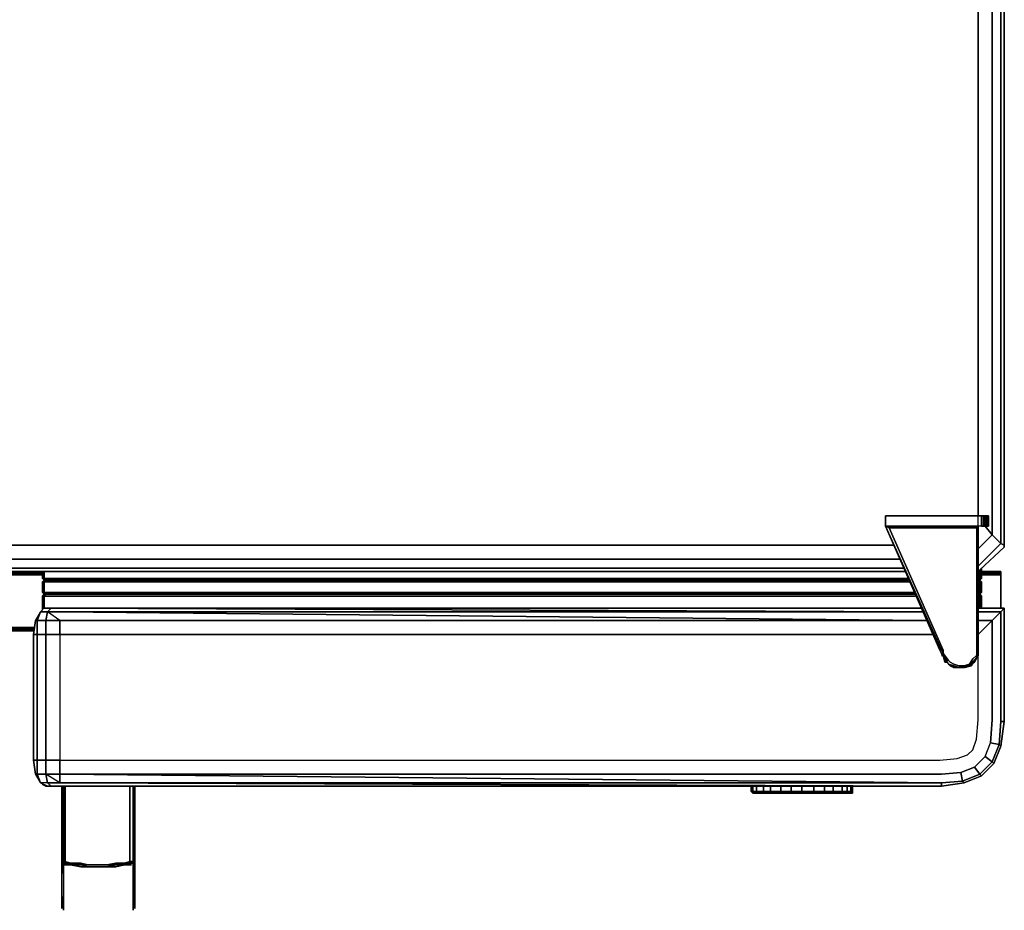
# Model space of a CAD drawing. Units: inches. Extents: x 0 to 32.8, y -35.3 to 0.
# Drawn here: x 13.3 to 32.8, y -35.3 to -17.6 of the extents above; entities that cross this region are included whole.
import ezdxf

# ---------------------------------------------------------------- set-up
doc = ezdxf.new("R2010")
doc.units = ezdxf.units.IN
doc.header["$MEASUREMENT"] = 0
doc.layers.get('0').update_dxf_attribs({"true_color": 0x5890e1})

msp = doc.modelspace()

# ---------------------------------------------------------------- linework, layer by layer
at = {"color": 216, "elevation": 0}
for points in [[(32.511, -27.826), (32.511, -0.725), (32.476, -0.449), (32.649, -0.311), (32.683, -0.242), (32.511, -0.069), (32.235, 0)], [(32.511, -0.069), (32.683, -0.242), (32.649, -0.311), (32.476, -0.138), (32.511, -0.069), (32.683, -0.242), (32.753, -0.518), (32.683, -0.587), (32.683, -27.998)], [(32.683, -0.242), (32.753, -0.518), (32.683, -0.587), (32.649, -0.311), (32.683, -0.242), (32.753, -0.518), (32.753, -28.033), (32.753, -28.067), (32.753, -28.033), (32.683, -27.998)], [(32.235, -1.002), (32.2, -0.725), (32.476, -0.449), (32.511, -0.725), (32.511, -27.826)], [(31.613, -30.314), (31.613, -30.349), (31.647, -30.383), (31.682, -30.418), (31.751, -30.453), (31.682, -30.418), (31.647, -30.383), (31.682, -30.418), (31.647, -30.383), (31.751, -30.418), (31.751, -30.453), (31.647, -30.383), (31.613, -30.314), (31.613, -30.349), (31.578, -30.349), (31.613, -30.349), (31.647, -30.383), (31.613, -30.314), (31.544, -30.176), (31.544, -30.107), (30.473, -27.687), (31.544, -30.107), (31.544, -30.176), (31.509, -30.107), (31.544, -30.176), (31.613, -30.314), (31.613, -30.349), (31.509, -30.176), (31.475, -30.107), (30.404, -27.653), (30.404, -27.446), (30.404, -27.653), (31.475, -30.107), (31.509, -30.176), (31.613, -30.349), (31.647, -30.383), (31.751, -30.453), (31.82, -30.453), (31.958, -30.453), (31.82, -30.453), (31.751, -30.453), (31.855, -30.453), (31.958, -30.453), (31.855, -30.453), (31.751, -30.453), (31.751, -30.418), (31.647, -30.383), (31.751, -30.418), (31.751, -30.453), (31.647, -30.383), (31.613, -30.314), (31.544, -30.176), (31.544, -30.107), (30.473, -27.687), (30.404, -27.653), (32.235, -27.653), (32.235, -27.446), (30.404, -27.446), (30.404, -27.653), (32.235, -27.653), (30.404, -27.653), (32.235, -27.653), (32.235, -27.446), (30.404, -27.446), (32.235, -27.446), (32.304, -27.446), (32.304, -27.653), (32.235, -27.653), (32.235, -30.211), (32.235, -27.653), (32.2, -27.687), (30.473, -27.687), (32.2, -27.687), (32.2, -30.211), (32.235, -30.211), (32.235, -27.653), (32.2, -27.687), (32.2, -30.211), (32.235, -30.211), (32.235, -30.107), (32.235, -30.073), (32.235, -30.107), (32.235, -30.211), (32.165, -30.349), (32.235, -30.211), (32.165, -30.314), (32.096, -30.418), (32.062, -30.383), (32.096, -30.418), (32.165, -30.314), (32.062, -30.383), (32.096, -30.418), (31.958, -30.453), (32.062, -30.383), (32.131, -30.28), (32.062, -30.383), (32.165, -30.314), (32.235, -30.211), (32.165, -30.314), (32.062, -30.383), (32.131, -30.28), (32.2, -30.211), (32.235, -30.211), (32.165, -30.314), (32.096, -30.418), (32.096, -30.383), (32.165, -30.349), (32.096, -30.383), (32.096, -30.418), (31.958, -30.453), (32.096, -30.418)], [(30.404, -27.653), (31.475, -30.107), (30.404, -27.653), (30.404, -27.446), (32.235, -27.446), (32.304, -27.446), (32.338, -27.446), (32.338, -27.653)], [(32.304, -27.653), (32.304, -27.446), (32.338, -27.446), (32.338, -27.653), (32.304, -27.653), (32.235, -27.653), (32.235, -30.211), (32.165, -30.349)], [(32.304, -27.446), (32.235, -27.446)], [(32.407, -27.653), (32.442, -27.653), (32.442, -27.446), (32.407, -27.446), (32.373, -27.446), (32.407, -27.446), (32.442, -27.446), (32.442, -27.653), (32.407, -27.653), (32.373, -27.653), (32.407, -27.653), (32.407, -27.446), (32.373, -27.446), (32.338, -27.446), (32.304, -27.446), (32.338, -27.446), (32.373, -27.446), (32.373, -27.653), (32.338, -27.653)], [(32.373, -27.446), (32.338, -27.446)], [(32.442, -27.653), (32.442, -27.446), (32.407, -27.446)], [(32.235, -30.211), (32.235, -27.653), (30.404, -27.653), (31.509, -30.107), (31.544, -30.176), (31.647, -30.314), (31.682, -30.349), (31.751, -30.383), (31.855, -30.418), (31.958, -30.418), (32.062, -30.383), (31.958, -30.453), (31.855, -30.453), (31.751, -30.418)], [(30.404, -27.653), (30.473, -27.687)], [(32.2, -27.687), (30.473, -27.687), (30.404, -27.653)], [(32.235, -30.211), (32.235, -27.653), (32.2, -27.687), (32.2, -30.211), (32.131, -30.28), (32.2, -30.211)], [(32.165, -30.349), (32.235, -30.211), (32.235, -27.653)], [(32.338, -27.653), (32.373, -27.653)], [(32.511, -27.826), (32.373, -27.653)], [(32.511, -27.826), (32.235, -28.102)], [(32.511, -27.826), (32.683, -27.998)], [(32.683, -27.998), (32.511, -27.826)], [(30.577, -28.033), (2.176, -28.033)], [(32.235, -28.447), (32.683, -27.998)], [(32.683, -27.998), (32.753, -28.033)], [(30.68, -28.309), (2.072, -28.309)], [(30.75, -28.482), (2.003, -28.482)], [(13.715, -28.62), (12.817, -28.62)], [(12.921, -28.585), (12.921, -28.551), (13.715, -28.551)], [(13.749, -28.689), (13.749, -28.551)], [(32.269, -28.516), (32.269, -28.689), (32.235, -28.724), (32.269, -28.689), (32.304, -28.689), (32.269, -28.724), (32.304, -28.758)], [(32.683, -28.551), (32.304, -28.551)], [(32.304, -28.585), (32.683, -28.585), (32.683, -28.62)], [(32.683, -28.585), (32.304, -28.585), (32.683, -28.585), (32.683, -28.62)], [(32.304, -28.62), (32.683, -28.62)], [(32.683, -28.62), (32.683, -28.585), (32.683, -28.551)], [(32.683, -28.551), (32.683, -28.585), (32.683, -28.62)], [(13.749, -28.689), (13.715, -28.689), (13.749, -28.724), (13.715, -28.758), (13.749, -28.758)], [(13.715, -28.689), (13.749, -28.689)], [(13.784, -28.724), (13.749, -28.724), (13.715, -28.689)], [(13.715, -28.689), (13.749, -28.689)], [(13.749, -28.689), (13.715, -28.689)], [(13.749, -28.689), (13.715, -28.689), (13.749, -28.724), (13.784, -28.724)], [(13.715, -28.758), (13.749, -28.758), (13.784, -28.724), (13.749, -28.724), (13.715, -28.689)], [(13.715, -28.689), (13.749, -28.689)], [(13.715, -28.689), (13.749, -28.724), (13.715, -28.758)], [(13.715, -28.689), (13.749, -28.724), (13.715, -28.758), (13.715, -28.965), (13.749, -29), (13.715, -29.037), (13.715, -29.278)], [(13.784, -28.724), (13.749, -28.724), (13.715, -28.758), (13.715, -28.965), (13.749, -28.965)], [(13.749, -28.758), (13.715, -28.758), (13.715, -28.965), (13.749, -28.965)], [(13.715, -28.758), (13.749, -28.758)], [(13.749, -28.758), (13.715, -28.758)], [(13.715, -28.965), (13.749, -28.965), (13.749, -28.758), (13.715, -28.758)], [(13.784, -28.724), (13.749, -28.689)], [(13.749, -28.689), (13.784, -28.724)], [(13.749, -28.689), (13.784, -28.724)], [(13.749, -28.758), (13.784, -28.724)], [(13.784, -28.724), (13.749, -28.758)], [(30.957, -28.965), (13.749, -28.965), (13.749, -28.758)], [(13.749, -28.758), (13.749, -28.965)], [(32.304, -28.758), (32.269, -28.758), (32.269, -28.965), (32.235, -29), (32.269, -29), (32.304, -29.037), (32.269, -29.037)], [(32.304, -28.758), (32.269, -28.724), (32.304, -28.689)], [(32.304, -28.758), (32.269, -28.724), (32.304, -28.689)], [(32.304, -28.689), (32.269, -28.724), (32.304, -28.758)], [(32.304, -28.758), (32.269, -28.724), (32.304, -28.689)], [(13.749, -28.965), (13.715, -28.965), (13.749, -29), (13.715, -29.037), (13.749, -29.037)], [(13.749, -28.965), (13.715, -28.965), (13.749, -29), (13.784, -29)], [(13.749, -28.965), (13.715, -28.965)], [(13.715, -29.278), (13.749, -29.278), (13.749, -29.037), (13.715, -29.037), (13.749, -29), (13.715, -28.965)], [(13.749, -29.037), (13.715, -29.037), (13.749, -29), (13.784, -29)], [(13.749, -29), (13.715, -29.037)], [(13.784, -29), (13.749, -28.965), (30.991, -28.965)], [(13.749, -28.965), (13.784, -29)], [(13.749, -28.965), (13.784, -29)], [(13.749, -29.037), (13.784, -29)], [(13.784, -29), (13.749, -29.037)], [(13.749, -29), (13.784, -29)], [(13.749, -29.037), (13.749, -29.278), (13.715, -29.278)], [(13.749, -29.037), (13.715, -29.037), (13.715, -29.278)], [(13.749, -29.037), (13.715, -29.037), (13.715, -29.278)], [(13.818, -29.278), (13.749, -29.278), (13.749, -29.037)], [(32.269, -29.037), (32.269, -29.278)], [(14.062, -29.347), (13.818, -29.347), (13.784, -29.52), (13.611, -29.52), (13.68, -29.347), (13.577, -29.52), (13.542, -29.796), (13.542, -32.285)], [(13.542, -32.285), (13.611, -32.285), (13.611, -32.561), (13.577, -32.561), (13.68, -32.734), (13.611, -32.561), (13.784, -32.561), (13.784, -32.285), (13.611, -32.285), (13.611, -29.796), (13.542, -29.796), (13.577, -29.52), (13.68, -29.347), (13.611, -29.52), (13.784, -29.52), (13.784, -29.796), (14.062, -29.796), (14.062, -32.285), (31.475, -32.285), (31.82, -32.251), (32.027, -32.182), (32.131, -32.078), (32.2, -31.871), (32.235, -31.489), (32.235, -29.796), (32.511, -29.52)], [(13.611, -29.52), (13.577, -29.52), (13.68, -29.347), (13.577, -29.52)], [(13.715, -29.313), (13.68, -29.347), (13.611, -29.52), (13.68, -29.347)], [(14.062, -29.796), (14.062, -29.52), (13.784, -29.52), (13.818, -29.347), (13.68, -29.347)], [(13.715, -29.278), (13.715, -29.313)], [(13.715, -29.278), (13.749, -29.278)], [(14.062, -29.52), (13.784, -29.52), (13.818, -29.347), (14.062, -29.347)], [(14.062, -29.52), (13.818, -29.347), (13.89, -29.278)], [(13.89, -29.278), (13.818, -29.347), (14.062, -29.347)], [(14.062, -29.52), (13.818, -29.347), (13.89, -29.278)], [(14.062, -29.278), (13.89, -29.278)], [(13.89, -29.278), (14.062, -29.278)], [(14.062, -29.278), (31.129, -29.347), (14.062, -29.347), (31.129, -29.347)], [(14.062, -29.347), (31.129, -29.347), (14.062, -29.278)], [(32.165, -32.423), (32.373, -32.216), (32.511, -32.32), (32.269, -32.561), (32.165, -32.423), (31.889, -32.527), (32.165, -32.423), (32.269, -32.561), (31.924, -32.7), (31.958, -32.734), (31.509, -32.803), (31.958, -32.734), (32.304, -32.596), (32.545, -32.354), (32.683, -32.009), (32.649, -31.974), (32.683, -31.523), (32.683, -29.347), (32.235, -29.347)], [(32.511, -29.52), (32.683, -29.347), (32.235, -29.347), (32.683, -29.347), (32.753, -29.278)], [(32.511, -29.52), (32.683, -29.347)], [(32.511, -29.52), (32.683, -29.347), (32.683, -31.523)], [(32.753, -31.523), (32.753, -29.278), (32.683, -29.347)], [(13.542, -29.796), (13.611, -29.796), (13.611, -29.52), (13.577, -29.52), (13.542, -29.796), (13.542, -32.285), (13.611, -32.285)], [(13.542, -32.285), (13.542, -29.796), (13.577, -29.52), (13.611, -29.52), (13.611, -29.796), (13.784, -29.796), (13.784, -32.285), (14.062, -32.285), (14.062, -32.561), (13.784, -32.561), (13.818, -32.734), (13.68, -32.734), (13.818, -32.803), (13.784, -32.803)], [(31.337, -29.796), (14.062, -29.796), (14.062, -32.285), (31.475, -32.285), (31.82, -32.251), (32.027, -32.182), (32.131, -32.078), (32.2, -31.871), (32.235, -31.489), (32.235, -29.796), (32.511, -29.52)], [(14.062, -32.561), (14.062, -32.285), (31.475, -32.285), (31.82, -32.251), (32.027, -32.182), (32.131, -32.078), (32.2, -31.871), (32.235, -31.489), (32.235, -29.796), (32.511, -29.52)], [(31.233, -29.52), (14.062, -29.52)], [(14.062, -29.796), (14.062, -29.52)], [(32.649, -31.974), (32.511, -32.32), (32.373, -32.216), (32.165, -32.423), (32.373, -32.216), (32.476, -31.94), (32.511, -31.489), (32.511, -29.52)], [(32.235, -29.52), (32.511, -29.52)], [(13.542, -29.658), (12.99, -29.658)], [(13.542, -29.693), (12.99, -29.693)], [(13.542, -29.727), (12.99, -29.727)], [(31.475, -30.107), (31.509, -30.176), (31.613, -30.349), (31.578, -30.349), (31.544, -30.211)], [(31.509, -30.211), (31.544, -30.211), (31.578, -30.349), (31.613, -30.349)], [(31.647, -30.314), (31.682, -30.349), (31.751, -30.383), (31.855, -30.418), (31.958, -30.418), (31.958, -30.453), (31.855, -30.453)], [(31.855, -30.453), (31.958, -30.453), (31.958, -30.418), (31.855, -30.418), (31.751, -30.383), (31.682, -30.349), (31.647, -30.314)], [(32.062, -30.383), (31.958, -30.453), (31.958, -30.418)], [(31.855, -30.453), (31.751, -30.453), (31.82, -30.453), (31.751, -30.453), (31.682, -30.418), (31.751, -30.453)], [(31.82, -30.453), (31.958, -30.453), (31.855, -30.453)], [(32.304, -32.596), (32.545, -32.354), (32.683, -32.009), (32.753, -31.523), (32.683, -31.523), (32.649, -31.974)], [(13.784, -32.803), (13.818, -32.803), (13.89, -32.803), (14.062, -32.803), (31.509, -32.803), (31.958, -32.734), (32.304, -32.596), (32.269, -32.561), (32.511, -32.32), (32.373, -32.216), (32.476, -31.94), (32.649, -31.974), (32.511, -32.32), (32.545, -32.354), (32.304, -32.596), (31.958, -32.734)], [(32.373, -32.216), (32.476, -31.94)], [(32.545, -32.354), (32.683, -32.009)], [(13.611, -32.285), (13.611, -32.561), (13.577, -32.561), (13.542, -32.285), (13.577, -32.561), (13.611, -32.561), (13.68, -32.734), (13.577, -32.561)], [(31.509, -32.803), (14.062, -32.803), (13.89, -32.803), (13.818, -32.734), (14.062, -32.734), (31.509, -32.803), (14.062, -32.803), (31.509, -32.803), (31.509, -32.734), (31.924, -32.7), (31.889, -32.527), (31.509, -32.561), (14.062, -32.561), (14.062, -32.734), (13.818, -32.734), (13.89, -32.803), (13.818, -32.803), (13.784, -32.803)], [(31.889, -32.527), (32.165, -32.423), (32.269, -32.561), (31.924, -32.7)], [(13.68, -32.734), (13.611, -32.561), (13.784, -32.561)], [(13.784, -32.561), (13.818, -32.734), (13.68, -32.734)], [(13.68, -32.734), (13.818, -32.803), (13.784, -32.803)], [(13.784, -32.803), (13.818, -32.803), (13.89, -32.803), (13.818, -32.734), (13.68, -32.734)], [(14.062, -32.561), (14.062, -32.734), (13.818, -32.734), (13.784, -32.561)], [(31.509, -32.734), (14.062, -32.734), (14.062, -32.561)], [(31.924, -32.7), (31.509, -32.734), (14.062, -32.561)], [(13.89, -32.803), (13.818, -32.803), (13.784, -32.803)]]:
    msp.add_lwpolyline(points, dxfattribs=at)
for points in [[(32.683, -0.587), (32.753, -0.518), (32.753, -28.033), (32.683, -27.998)], [(32.753, -0.518), (32.753, -28.033)], [(32.511, -27.826), (32.511, -0.725), (32.683, -0.587), (32.683, -27.998)], [(32.235, -1.002), (32.235, -27.446)], [(32.235, -1.002), (32.235, -27.446)], [(32.235, -27.653), (32.235, -27.446), (32.304, -27.446), (32.304, -27.653)], [(32.338, -27.446), (32.373, -27.446), (32.373, -27.653), (32.338, -27.653)], [(32.373, -27.446), (32.407, -27.446), (32.407, -27.653), (32.373, -27.653)], [(32.407, -27.446), (32.442, -27.446), (32.442, -27.653), (32.407, -27.653)], [(32.442, -27.446), (32.442, -27.653)], [(32.235, -27.653), (30.404, -27.653)], [(31.509, -30.107), (30.404, -27.653)], [(32.338, -27.653), (32.304, -27.653)], [(32.373, -27.653), (32.511, -27.826)], [(32.511, -27.826), (32.235, -28.102)], [(2.176, -28.033), (30.577, -28.033)], [(32.683, -27.998), (32.235, -28.447)], [(32.753, -28.067), (32.753, -28.033)], [(32.753, -28.067), (32.269, -28.516)], [(32.753, -28.067), (32.269, -28.516)], [(30.68, -28.309), (2.072, -28.309)], [(13.715, -28.551), (1.968, -28.551)], [(30.75, -28.482), (2.003, -28.482)], [(12.817, -28.62), (13.715, -28.62)], [(12.886, -28.585), (12.921, -28.585), (13.715, -28.585), (12.921, -28.585), (12.886, -28.585), (13.715, -28.585), (12.886, -28.585), (12.851, -28.585)], [(12.921, -28.585), (12.886, -28.585), (13.715, -28.585)], [(12.921, -28.551), (13.715, -28.551)], [(13.715, -28.551), (13.715, -28.689)], [(13.715, -28.689), (13.715, -28.551)], [(13.715, -28.689), (13.715, -28.551)], [(30.784, -28.551), (13.715, -28.551)], [(13.749, -28.551), (13.749, -28.689)], [(32.269, -28.758), (32.235, -28.724), (32.269, -28.724), (32.235, -28.724), (32.269, -28.724), (32.235, -28.724), (32.269, -28.724), (32.304, -28.758), (32.269, -28.758), (32.235, -28.724), (32.269, -28.724), (32.304, -28.689), (32.304, -28.482), (32.304, -28.689), (32.304, -28.482), (32.304, -28.689), (32.304, -28.482), (32.304, -28.689), (32.304, -28.482), (32.304, -28.689), (32.304, -28.482), (32.304, -28.689), (32.269, -28.689), (32.269, -28.516), (32.269, -28.689), (32.235, -28.689), (32.269, -28.689), (32.235, -28.689), (32.269, -28.689), (32.235, -28.689), (32.269, -28.689), (32.235, -28.724), (32.269, -28.758), (32.235, -28.758), (32.269, -28.758), (32.269, -28.965), (32.235, -29), (32.269, -29.037), (32.235, -29.037), (32.269, -29.037), (32.304, -29.037), (32.304, -29.278), (32.304, -29.037), (32.304, -29.278), (32.304, -29.037), (32.304, -29.278), (32.304, -29.037), (32.304, -29.278), (32.304, -29.037), (32.269, -29), (32.304, -29.037), (32.269, -29), (32.304, -28.965), (32.269, -29), (32.235, -29), (32.269, -29), (32.304, -28.965), (32.269, -28.965), (32.304, -28.965), (32.269, -29), (32.235, -29), (32.269, -29), (32.304, -29.037), (32.269, -29), (32.304, -29.037), (32.269, -29), (32.304, -28.965), (32.269, -29), (32.304, -28.965), (32.269, -29), (32.304, -28.965), (32.269, -29), (32.304, -29.037), (32.269, -29.037), (32.235, -29), (32.269, -28.965), (32.269, -28.758), (32.235, -28.758), (32.269, -28.758), (32.235, -28.758)], [(32.269, -28.516), (32.235, -28.551)], [(32.269, -28.516), (32.235, -28.551)], [(32.683, -28.551), (32.304, -28.551)], [(32.304, -28.551), (32.683, -28.551), (32.683, -28.585), (32.683, -28.551)], [(32.304, -28.62), (32.683, -28.62)], [(32.683, -29.278), (32.683, -28.62)], [(32.683, -28.62), (32.683, -29.278)], [(13.749, -28.724), (13.715, -28.689)], [(13.749, -28.724), (13.715, -28.689)], [(13.715, -28.758), (13.749, -28.724)], [(13.749, -28.724), (13.715, -28.758)], [(13.715, -28.758), (13.749, -28.724)], [(13.715, -28.758), (13.715, -28.965)], [(13.715, -28.965), (13.715, -28.758)], [(13.749, -28.689), (30.853, -28.689)], [(30.853, -28.689), (13.749, -28.689)], [(30.853, -28.689), (13.749, -28.689)], [(13.749, -28.724), (13.784, -28.724)], [(30.888, -28.758), (13.749, -28.758)], [(13.749, -28.758), (30.888, -28.758)], [(13.749, -28.758), (30.888, -28.758)], [(30.853, -28.724), (13.784, -28.724)], [(13.784, -28.724), (30.853, -28.724)], [(30.853, -28.724), (13.784, -28.724)], [(32.269, -28.689), (32.304, -28.689)], [(32.304, -28.689), (32.269, -28.724)], [(32.269, -28.724), (32.304, -28.689)], [(32.269, -28.689), (32.304, -28.689)], [(32.269, -28.724), (32.304, -28.758)], [(32.269, -28.724), (32.304, -28.758)], [(32.269, -28.758), (32.304, -28.758)], [(32.304, -28.758), (32.269, -28.758)], [(32.304, -28.758), (32.304, -28.965)], [(32.304, -28.758), (32.304, -28.965)], [(32.304, -28.758), (32.304, -28.965)], [(32.304, -28.965), (32.304, -28.758)], [(32.304, -28.965), (32.304, -28.758)], [(13.749, -29), (13.715, -28.965)], [(13.749, -29), (13.715, -28.965)], [(13.715, -29.037), (13.749, -29), (13.715, -28.965), (13.749, -29)], [(13.715, -29.037), (13.749, -29)], [(13.749, -29), (13.784, -29), (13.749, -29.037), (13.715, -29.037)], [(13.749, -28.965), (30.991, -28.965)], [(30.957, -28.965), (13.749, -28.965)], [(13.749, -29), (13.784, -29)], [(13.784, -29), (30.991, -29)], [(30.991, -29), (13.784, -29)], [(30.991, -29), (13.784, -29)], [(32.235, -28.965), (32.269, -28.965)], [(32.235, -28.965), (32.269, -28.965)], [(32.269, -28.965), (32.235, -28.965)], [(32.304, -29.037), (32.304, -29.278), (32.304, -29.037), (32.269, -29.037), (32.235, -29), (32.269, -29)], [(32.304, -28.965), (32.269, -28.965)], [(32.269, -28.965), (32.304, -28.965)], [(13.715, -29.037), (13.715, -29.278)], [(13.715, -29.278), (13.715, -29.037)], [(30.991, -29.037), (13.749, -29.037)], [(13.749, -29.037), (30.991, -29.037)], [(13.749, -29.037), (30.991, -29.037)], [(32.269, -29.037), (32.235, -29.037)], [(32.235, -29.037), (32.269, -29.037)], [(32.269, -29.037), (32.269, -29.278)], [(32.304, -29.037), (32.269, -29.037)], [(13.715, -29.313), (13.68, -29.347)], [(13.68, -29.347), (13.818, -29.347)], [(13.715, -29.313), (13.715, -29.278)], [(13.715, -29.313), (13.715, -29.278)], [(13.715, -29.313), (13.715, -29.278)], [(13.818, -29.278), (13.749, -29.278)], [(13.818, -29.278), (13.89, -29.278)], [(13.818, -29.278), (13.89, -29.278)], [(13.89, -29.278), (14.062, -29.278)], [(14.062, -29.278), (31.129, -29.278)], [(14.062, -29.278), (31.129, -29.278)], [(14.062, -29.347), (31.198, -29.52)], [(32.753, -29.313), (32.753, -29.278), (32.753, -31.523), (32.683, -31.523), (32.683, -29.347), (32.753, -29.278), (32.235, -29.278), (32.753, -29.278)], [(32.235, -29.278), (32.753, -29.278)], [(32.235, -29.347), (32.683, -29.347)], [(32.753, -29.278), (32.753, -31.523), (32.683, -32.009), (32.753, -31.523)], [(13.611, -29.796), (13.611, -29.52), (13.784, -29.52), (13.784, -29.796)], [(13.784, -29.796), (13.784, -29.52), (14.062, -29.52), (14.062, -29.796)], [(14.062, -29.52), (31.233, -29.52)], [(32.235, -29.52), (32.511, -29.52)], [(32.235, -29.52), (32.511, -29.52)], [(32.511, -31.489), (32.511, -29.52)], [(12.99, -29.658), (13.542, -29.658)], [(13.542, -29.693), (12.99, -29.693)], [(13.542, -29.727), (12.99, -29.727)], [(13.611, -32.285), (13.542, -32.285), (13.542, -29.796), (13.611, -29.796)], [(13.784, -32.285), (13.611, -32.285), (13.611, -29.796), (13.784, -29.796)], [(14.062, -32.285), (13.784, -32.285), (13.784, -29.796), (14.062, -29.796)], [(14.062, -29.796), (31.337, -29.796)], [(31.647, -30.314), (31.544, -30.176)], [(32.235, -30.107), (32.235, -30.073)], [(32.235, -30.107), (32.235, -30.211)], [(31.544, -30.211), (31.509, -30.211)], [(31.578, -30.349), (31.544, -30.211)], [(32.062, -30.383), (31.958, -30.418)], [(32.096, -30.383), (32.165, -30.349)], [(32.165, -30.314), (32.235, -30.211)], [(31.751, -30.418), (31.855, -30.453)], [(32.062, -30.418), (31.993, -30.453)], [(32.062, -30.418), (31.993, -30.453)], [(32.476, -31.94), (32.649, -31.974), (32.476, -31.94), (32.511, -31.489)], [(32.683, -32.009), (32.649, -31.974), (32.683, -31.523), (32.753, -31.523)], [(32.683, -32.009), (32.545, -32.354), (32.511, -32.32), (32.649, -31.974)], [(13.577, -32.561), (13.542, -32.285)], [(13.784, -32.285), (13.784, -32.561), (13.611, -32.561), (13.611, -32.285)], [(14.062, -32.285), (14.062, -32.561), (13.784, -32.561), (13.784, -32.285)], [(32.269, -32.561), (32.511, -32.32), (32.545, -32.354), (32.304, -32.596)], [(31.924, -32.7), (31.889, -32.527), (31.509, -32.561), (31.889, -32.527)], [(13.818, -32.803), (13.68, -32.734)], [(14.062, -32.561), (31.509, -32.734), (14.062, -32.734), (13.784, -32.561)], [(31.509, -32.561), (14.062, -32.561)], [(31.509, -32.803), (14.062, -32.734), (31.509, -32.734)], [(31.509, -32.734), (31.924, -32.7), (31.958, -32.734), (31.509, -32.803)], [(31.924, -32.7), (32.269, -32.561), (32.304, -32.596), (31.958, -32.734)], [(13.715, -32.769), (13.784, -32.803)], [(14.062, -32.803), (13.89, -32.803)]]:
    msp.add_lwpolyline(points, close=True, dxfattribs=at)
at = {"color": 148, "elevation": 0}
for points in [[(13.508, -28.551), (1.968, -28.551), (13.508, -28.551), (30.784, -28.551)], [(32.304, -28.551), (32.683, -28.551)]]:
    msp.add_lwpolyline(points, close=True, dxfattribs=at)
at = {"color": 121, "elevation": 0}
for points in [[(14.097, -32.803), (14.097, -34.012)], [(14.097, -34.012), (14.097, -32.803)], [(14.097, -32.803), (14.097, -34.012)], [(14.097, -32.803), (14.097, -34.046)], [(14.097, -32.803), (14.097, -34.046)], [(14.097, -32.803), (14.097, -34.046), (14.097, -34.29), (14.097, -34.325), (14.097, -34.29), (14.097, -34.046)], [(14.132, -32.803), (14.132, -34.046)], [(14.166, -32.803), (14.166, -34.012)], [(15.444, -32.803), (15.444, -34.012)], [(15.513, -32.803), (15.513, -34.046)], [(15.513, -34.046), (15.513, -32.803)], [(15.513, -32.803), (15.513, -34.046)], [(15.547, -34.012), (15.547, -32.803)], [(15.547, -32.803), (15.547, -34.012)], [(15.547, -32.803), (15.547, -34.012)], [(15.547, -32.803), (15.547, -34.012)], [(15.547, -34.046), (15.547, -32.803)], [(15.547, -34.046), (15.547, -32.803)], [(15.547, -32.803), (15.547, -34.046), (15.547, -34.29), (15.547, -34.046)], [(15.547, -32.803), (15.547, -34.046), (15.547, -34.29), (15.547, -34.046)], [(14.097, -34.012), (14.097, -34.256)], [(14.097, -34.256), (14.097, -34.012)], [(14.097, -34.012), (14.097, -34.256)], [(14.097, -34.29), (14.097, -34.046)], [(14.097, -34.046), (14.097, -34.29)], [(14.132, -34.046), (14.132, -34.29)], [(15.513, -34.046), (15.513, -34.29)], [(15.547, -34.947), (15.547, -35.085), (15.547, -35.188), (15.547, -35.085), (15.547, -34.947), (15.547, -35.085), (15.547, -35.188), (15.547, -35.154), (15.547, -35.085), (15.547, -35.154), (15.547, -35.188), (15.547, -35.223), (15.547, -35.188), (15.547, -35.154), (15.547, -35.085), (15.547, -34.947), (15.547, -35.085), (15.547, -34.947), (15.547, -34.774), (15.547, -34.947), (15.547, -34.739), (15.547, -34.498), (15.547, -34.532), (15.547, -34.498), (15.547, -34.256), (15.547, -34.012), (15.547, -34.256), (15.547, -34.498), (15.547, -34.739), (15.547, -34.498), (15.547, -34.325), (15.547, -34.498), (15.547, -34.739)], [(15.547, -34.256), (15.547, -34.012)], [(15.547, -34.046), (15.547, -34.29)], [(15.547, -34.046), (15.547, -34.29)], [(14.097, -34.29), (14.097, -34.498)], [(14.097, -34.498), (14.097, -34.29)], [(14.097, -34.29), (14.097, -34.325)], [(14.097, -34.29), (14.132, -34.29), (14.132, -34.325), (14.097, -34.325)], [(14.097, -34.325), (14.097, -34.29)], [(14.132, -34.29), (14.166, -34.29), (14.166, -34.325), (14.132, -34.325)], [(14.166, -34.325), (14.166, -34.29), (14.27, -34.325)], [(15.444, -34.29), (15.444, -34.325), (15.34, -34.325)], [(15.513, -34.29), (15.513, -34.325), (15.444, -34.325), (15.444, -34.29)], [(15.513, -34.29), (15.547, -34.29), (15.547, -34.325), (15.513, -34.325)], [(15.513, -34.29), (15.513, -34.325)], [(15.547, -34.29), (15.513, -34.325)], [(15.513, -34.29), (15.513, -34.325), (15.547, -34.325), (15.547, -34.29)], [(15.547, -34.256), (15.547, -34.29)], [(15.547, -34.29), (15.547, -34.256)], [(15.547, -34.29), (15.547, -34.256)], [(15.547, -34.498), (15.547, -34.256)], [(14.097, -34.981), (14.097, -34.774), (14.097, -34.532), (14.097, -34.325), (14.097, -34.498), (14.097, -34.739), (14.097, -34.947), (14.097, -34.774)], [(14.097, -34.325), (14.132, -34.325)], [(14.097, -34.325), (14.132, -34.325)], [(14.097, -34.325), (14.132, -34.325)], [(14.097, -34.325), (14.132, -34.325)], [(14.132, -34.325), (14.132, -34.532)], [(14.27, -34.36), (14.132, -34.325), (14.166, -34.36)], [(14.166, -34.325), (14.132, -34.325)], [(14.132, -34.325), (14.27, -34.36), (14.166, -34.36), (14.166, -34.325)], [(14.27, -34.36), (14.166, -34.325), (14.27, -34.325), (14.477, -34.36)], [(14.615, -34.36), (14.477, -34.36), (14.27, -34.325), (14.477, -34.325)], [(14.27, -34.36), (14.477, -34.36), (14.27, -34.325), (14.477, -34.325), (14.615, -34.36), (14.477, -34.36), (14.615, -34.394), (14.477, -34.394)], [(14.27, -34.36), (14.477, -34.394)], [(14.27, -34.36), (14.477, -34.394)], [(14.477, -34.394), (14.615, -34.394)], [(14.477, -34.394), (14.615, -34.394)], [(14.822, -34.36), (14.615, -34.36)], [(14.822, -34.36), (14.615, -34.36)], [(14.822, -34.394), (14.615, -34.394)], [(14.615, -34.394), (14.822, -34.394)], [(14.822, -34.394), (14.615, -34.394)], [(14.753, -34.394), (14.615, -34.394)], [(14.822, -34.394), (14.615, -34.394)], [(14.822, -34.36), (14.995, -34.36)], [(14.822, -34.36), (14.995, -34.36)], [(14.995, -34.36), (14.822, -34.36)], [(14.995, -34.394), (14.822, -34.394)], [(14.822, -34.394), (14.995, -34.394)], [(14.822, -34.394), (14.995, -34.394)], [(14.822, -34.394), (14.995, -34.394)], [(14.995, -34.394), (14.857, -34.394)], [(14.857, -34.394), (14.995, -34.394)], [(15.34, -34.36), (15.168, -34.36), (14.995, -34.36), (15.168, -34.325), (15.34, -34.325), (15.444, -34.325)], [(15.168, -34.394), (14.995, -34.394)], [(15.168, -34.394), (14.995, -34.394)], [(15.168, -34.394), (14.995, -34.394)], [(15.168, -34.36), (15.34, -34.325)], [(15.34, -34.36), (15.168, -34.394)], [(15.34, -34.36), (15.168, -34.394)], [(15.34, -34.36), (15.444, -34.36), (15.478, -34.325), (15.513, -34.325)], [(15.34, -34.36), (15.444, -34.325), (15.444, -34.36)], [(15.34, -34.36), (15.513, -34.325), (15.34, -34.36), (15.444, -34.36), (15.444, -34.325)], [(15.478, -34.36), (15.34, -34.36)], [(15.444, -34.325), (15.513, -34.325), (15.478, -34.325)], [(15.513, -34.325), (15.478, -34.325)], [(15.478, -34.325), (15.513, -34.325)], [(15.478, -34.325), (15.513, -34.325)], [(15.513, -34.532), (15.513, -34.325)], [(15.513, -34.532), (15.513, -34.325)], [(15.513, -34.325), (15.513, -34.532)], [(15.547, -34.325), (15.513, -34.325)], [(15.547, -34.325), (15.513, -34.325)], [(14.097, -34.532), (14.097, -34.498)], [(14.097, -34.947), (14.097, -34.774), (14.097, -34.532), (14.097, -34.498), (14.097, -34.739)], [(14.097, -34.774), (14.097, -34.532)], [(15.513, -34.774), (15.513, -34.532)], [(15.547, -34.532), (15.547, -34.774)], [(15.513, -34.774), (15.513, -34.981)], [(15.547, -34.739), (15.547, -34.947)], [(14.097, -35.085), (14.097, -34.947)], [(14.097, -35.085), (14.097, -34.947)], [(14.097, -34.981), (14.097, -35.119)], [(14.132, -34.981), (14.132, -35.119)], [(15.513, -35.119), (15.513, -34.981)], [(15.513, -34.981), (15.513, -35.119)], [(14.097, -35.085), (14.097, -35.154), (14.097, -35.188)], [(14.097, -35.188), (14.097, -35.085), (14.097, -35.154)], [(14.097, -35.188), (14.097, -35.119)], [(14.097, -35.188), (14.097, -35.223)], [(14.097, -35.223), (14.097, -35.188)], [(14.132, -35.188), (14.132, -35.119)], [(14.132, -35.188), (14.132, -35.257)], [(15.513, -35.188), (15.513, -35.119)], [(15.513, -35.119), (15.513, -35.188)], [(15.513, -35.188), (15.513, -35.257)], [(15.513, -35.188), (15.513, -35.223)]]:
    msp.add_lwpolyline(points, close=True, dxfattribs=at)
for points in [[(14.097, -34.046), (14.097, -32.803)], [(14.097, -32.803), (14.097, -34.046), (14.097, -34.29)], [(14.132, -32.803), (14.132, -34.046)], [(14.822, -34.36), (14.615, -34.36), (14.477, -34.325), (14.27, -34.325), (14.166, -34.29), (14.166, -34.012), (14.166, -32.803)], [(15.444, -32.803), (15.444, -34.012), (15.444, -34.29), (15.34, -34.325), (15.168, -34.325), (14.995, -34.36)], [(15.547, -34.046), (15.547, -32.803)], [(14.097, -34.325), (14.132, -34.325), (14.132, -34.29), (14.166, -34.29), (14.166, -34.012)], [(14.132, -34.29), (14.097, -34.29), (14.097, -34.046)], [(14.097, -34.325), (14.097, -34.29), (14.132, -34.29), (14.132, -34.046)], [(14.166, -34.012), (14.166, -34.29), (14.132, -34.29)], [(15.444, -34.012), (15.444, -34.29), (15.34, -34.325), (15.444, -34.325), (15.444, -34.29), (15.513, -34.29), (15.513, -34.046)], [(15.513, -34.046), (15.513, -34.29), (15.444, -34.29), (15.444, -34.012)], [(15.444, -34.36), (15.444, -34.325), (15.478, -34.325), (15.444, -34.36), (15.478, -34.325), (15.513, -34.325), (15.444, -34.325), (15.478, -34.325), (15.513, -34.325), (15.513, -34.29), (15.513, -34.046)], [(15.547, -34.046), (15.547, -34.29), (15.513, -34.29), (15.513, -34.046)], [(15.547, -34.256), (15.547, -34.012)], [(15.547, -34.012), (15.547, -34.256)], [(15.547, -34.256), (15.547, -34.012)], [(14.615, -34.394), (14.753, -34.394), (14.615, -34.394), (14.477, -34.394), (14.27, -34.36), (14.166, -34.325), (14.27, -34.325), (14.166, -34.29), (14.166, -34.325), (14.132, -34.325), (14.097, -34.325)], [(15.547, -34.29), (15.513, -34.325)], [(15.513, -34.325), (15.547, -34.325), (15.547, -34.29)], [(15.547, -34.29), (15.513, -34.325)], [(14.097, -34.498), (14.097, -34.325), (14.097, -34.532), (14.097, -34.774), (14.097, -34.947)], [(14.097, -34.498), (14.097, -34.325), (14.097, -34.532), (14.097, -34.774), (14.097, -34.981), (14.097, -35.119), (14.097, -35.188), (14.097, -35.223), (14.097, -35.188), (14.097, -35.154)], [(14.097, -34.325), (14.132, -34.325)], [(14.132, -34.325), (14.132, -34.532), (14.132, -34.774), (14.132, -34.981)], [(14.27, -34.36), (14.166, -34.36), (14.132, -34.325)], [(14.132, -34.325), (14.27, -34.36)], [(14.27, -34.36), (14.132, -34.36), (14.27, -34.36), (14.132, -34.325), (14.166, -34.36), (14.166, -34.325), (14.132, -34.325)], [(14.132, -34.36), (14.27, -34.36)], [(14.166, -34.36), (14.166, -34.325), (14.27, -34.36)], [(14.615, -34.394), (14.477, -34.394), (14.27, -34.36)], [(14.27, -34.36), (14.477, -34.36), (14.615, -34.394)], [(14.27, -34.36), (14.477, -34.394), (14.615, -34.394)], [(14.615, -34.394), (14.477, -34.36), (14.615, -34.36), (14.822, -34.36)], [(14.995, -34.394), (15.168, -34.36), (14.995, -34.36), (15.168, -34.325), (15.34, -34.325), (15.168, -34.36), (15.34, -34.36), (15.168, -34.394), (15.34, -34.36)], [(15.34, -34.36), (15.168, -34.394), (14.995, -34.394)], [(14.995, -34.394), (15.168, -34.36), (15.34, -34.36)], [(14.995, -34.36), (15.168, -34.36), (14.995, -34.394)], [(14.995, -34.394), (15.168, -34.394), (15.34, -34.36)], [(15.34, -34.36), (15.513, -34.325)], [(15.34, -34.36), (15.478, -34.36)], [(15.547, -35.223), (15.547, -35.188), (15.547, -35.154), (15.547, -35.085), (15.547, -34.947), (15.547, -34.774), (15.547, -34.532), (15.547, -34.498), (15.547, -34.325)], [(14.097, -34.498), (14.097, -34.739), (14.097, -34.947), (14.097, -35.085), (14.097, -35.188)], [(14.097, -34.498), (14.097, -34.739), (14.097, -34.947), (14.097, -35.085), (14.097, -35.154)], [(14.132, -34.532), (14.132, -34.774), (14.132, -34.981)], [(14.132, -34.532), (14.132, -34.774), (14.132, -34.981), (14.132, -35.119), (14.132, -35.188)], [(15.513, -34.532), (15.513, -34.774), (15.513, -34.981)], [(15.513, -34.981), (15.513, -34.774), (15.513, -34.532)], [(15.513, -34.532), (15.513, -34.774), (15.513, -34.981), (15.513, -35.119), (15.513, -35.188)], [(15.513, -35.188), (15.513, -35.119), (15.513, -34.981), (15.513, -34.774), (15.513, -34.532)], [(14.097, -35.085), (14.097, -35.154), (14.097, -35.188)], [(14.132, -35.257), (14.132, -35.188)], [(15.513, -35.188), (15.513, -35.257)], [(15.513, -35.188), (15.513, -35.223)]]:
    msp.add_lwpolyline(points, dxfattribs=at)
at = {"color": 125, "elevation": 0}
for points in [[(27.743, -32.803), (27.743, -32.907)], [(27.777, -32.803), (27.777, -32.907), (27.743, -32.907)], [(27.743, -32.907), (27.777, -32.941), (27.812, -32.941)], [(27.777, -32.941), (27.743, -32.907)], [(27.743, -32.907), (27.777, -32.907)], [(27.743, -32.907), (27.777, -32.941), (27.812, -32.941), (27.777, -32.907)], [(27.743, -32.907), (27.777, -32.907)], [(27.846, -32.803), (27.846, -32.907), (27.777, -32.907)], [(27.777, -32.907), (27.812, -32.941)], [(27.812, -32.941), (27.777, -32.907)], [(27.777, -32.907), (27.846, -32.907)], [(27.777, -32.907), (27.846, -32.907)], [(27.812, -32.941), (27.881, -32.941), (27.846, -32.907)], [(27.984, -32.803), (27.984, -32.907), (27.846, -32.907)], [(27.846, -32.907), (27.881, -32.941)], [(27.881, -32.941), (27.846, -32.907)], [(27.846, -32.907), (27.984, -32.907)], [(27.846, -32.907), (27.984, -32.907)], [(27.984, -32.907), (27.984, -32.941), (27.881, -32.941)], [(28.537, -32.907), (28.537, -32.941), (28.364, -32.941), (28.192, -32.941), (28.054, -32.941), (27.95, -32.941), (27.881, -32.941)], [(27.881, -32.941), (28.019, -32.941), (27.984, -32.941), (28.157, -32.941), (28.123, -32.907)], [(27.881, -32.941), (27.984, -32.941), (27.984, -32.907)], [(28.123, -32.803), (28.123, -32.907), (27.984, -32.907)], [(28.157, -32.941), (27.984, -32.941), (27.984, -32.907)], [(27.984, -32.907), (28.123, -32.907)], [(27.984, -32.907), (28.123, -32.907)], [(28.537, -32.803), (28.537, -32.907), (28.33, -32.907), (28.123, -32.907)], [(28.123, -32.907), (28.157, -32.941)], [(28.157, -32.941), (28.123, -32.907)], [(28.123, -32.907), (28.33, -32.907), (28.33, -32.941), (28.157, -32.941)], [(28.123, -32.907), (28.33, -32.907), (28.537, -32.907)], [(29.748, -32.803), (29.748, -32.907), (29.748, -32.941), (29.748, -32.907), (29.748, -32.803), (29.748, -32.907), (29.714, -32.907), (29.714, -32.803), (29.714, -32.907), (29.644, -32.907), (29.644, -32.803), (29.644, -32.907), (29.541, -32.907), (29.541, -32.803), (29.541, -32.907), (29.368, -32.907), (29.368, -32.803), (29.368, -32.907), (29.195, -32.907), (29.195, -32.803), (29.195, -32.907), (28.986, -32.907), (28.986, -32.803), (28.986, -32.907), (28.744, -32.907), (28.744, -32.803), (28.744, -32.907), (28.744, -32.941), (28.986, -32.941), (28.986, -32.907), (28.744, -32.907), (28.744, -32.941), (28.951, -32.941), (28.744, -32.941), (28.537, -32.941), (28.744, -32.941), (28.951, -32.941), (28.986, -32.941), (28.951, -32.941), (28.986, -32.941), (29.195, -32.941), (29.161, -32.941), (29.334, -32.941), (29.368, -32.941), (29.195, -32.941), (28.986, -32.941), (29.195, -32.941), (29.161, -32.941), (28.951, -32.941), (28.744, -32.941), (28.951, -32.941), (28.744, -32.941), (28.537, -32.941), (28.33, -32.941), (28.537, -32.941), (28.744, -32.941), (28.537, -32.941), (28.33, -32.941), (28.157, -32.941), (28.33, -32.941), (28.33, -32.907), (28.33, -32.803), (28.33, -32.907), (28.33, -32.803)], [(28.157, -32.941), (28.33, -32.941), (28.537, -32.941), (28.537, -32.907)], [(28.33, -32.941), (28.33, -32.907), (28.537, -32.907)], [(29.714, -32.803), (29.714, -32.907), (29.714, -32.941), (29.679, -32.941), (29.714, -32.941), (29.748, -32.941), (29.748, -32.907), (29.714, -32.907), (29.644, -32.907), (29.541, -32.907), (29.368, -32.907), (29.195, -32.907), (28.986, -32.907), (28.986, -32.941), (28.744, -32.941), (28.537, -32.941), (28.744, -32.941), (28.744, -32.907), (28.986, -32.907), (28.986, -32.803)], [(28.537, -32.907), (28.744, -32.907), (28.744, -32.803)], [(28.744, -32.941), (28.537, -32.941), (28.537, -32.907)], [(29.334, -32.941), (29.368, -32.941), (29.195, -32.941), (29.195, -32.907), (29.195, -32.803)], [(29.644, -32.803), (29.644, -32.907), (29.644, -32.941), (29.575, -32.941), (29.472, -32.941), (29.334, -32.941), (29.506, -32.941), (29.368, -32.941), (29.368, -32.907), (29.368, -32.803)], [(29.506, -32.941), (29.541, -32.907), (29.541, -32.803)], [(29.714, -32.941), (29.714, -32.907), (29.748, -32.907)], [(27.881, -32.941), (27.812, -32.941)], [(27.812, -32.941), (27.881, -32.941)], [(27.881, -32.941), (27.812, -32.941)], [(27.812, -32.941), (27.881, -32.941)], [(27.812, -32.941), (27.881, -32.941), (27.846, -32.941), (27.881, -32.941)], [(27.95, -32.941), (27.881, -32.941)], [(27.881, -32.941), (28.019, -32.941)], [(29.161, -32.941), (28.951, -32.941)], [(29.161, -32.941), (29.334, -32.941), (29.472, -32.941), (29.575, -32.941), (29.644, -32.941), (29.61, -32.941), (29.506, -32.941), (29.644, -32.941)], [(29.334, -32.941), (29.161, -32.941)], [(29.334, -32.941), (29.506, -32.941)], [(29.334, -32.941), (29.472, -32.941), (29.575, -32.941), (29.644, -32.941), (29.714, -32.941), (29.679, -32.941), (29.61, -32.941), (29.679, -32.941)], [(29.506, -32.941), (29.61, -32.941)]]:
    msp.add_lwpolyline(points, dxfattribs=at)
for points in [[(27.743, -32.907), (27.743, -32.803)], [(27.777, -32.803), (27.777, -32.907)], [(27.846, -32.803), (27.846, -32.907)], [(27.984, -32.803), (27.984, -32.907)], [(28.123, -32.803), (28.123, -32.907)], [(28.537, -32.803), (28.537, -32.907)], [(28.537, -32.907), (28.744, -32.907)], [(29.161, -32.941), (28.951, -32.941), (28.744, -32.941), (28.986, -32.941), (28.986, -32.907), (29.195, -32.907), (29.195, -32.941)], [(29.368, -32.941), (29.195, -32.941), (29.195, -32.907), (29.368, -32.907)], [(29.368, -32.941), (29.368, -32.907), (29.541, -32.907), (29.506, -32.941)], [(29.644, -32.941), (29.506, -32.941), (29.541, -32.907), (29.644, -32.907)], [(29.644, -32.941), (29.644, -32.907), (29.714, -32.907), (29.714, -32.941)], [(27.812, -32.941), (27.777, -32.941)], [(27.777, -32.941), (27.812, -32.941)], [(27.881, -32.941), (27.846, -32.941)], [(27.881, -32.941), (27.984, -32.941), (28.019, -32.941)], [(27.95, -32.941), (27.881, -32.941)], [(28.33, -32.941), (28.537, -32.941), (28.364, -32.941), (28.192, -32.941), (28.054, -32.941), (27.95, -32.941), (28.054, -32.941), (28.192, -32.941), (28.364, -32.941), (28.537, -32.941)], [(27.984, -32.941), (28.157, -32.941), (28.019, -32.941)], [(28.019, -32.941), (28.157, -32.941)], [(28.157, -32.941), (28.33, -32.941)], [(29.161, -32.941), (28.951, -32.941)], [(29.334, -32.941), (29.161, -32.941)], [(29.368, -32.941), (29.506, -32.941), (29.334, -32.941)], [(29.61, -32.941), (29.644, -32.941), (29.506, -32.941)], [(29.644, -32.941), (29.714, -32.941), (29.679, -32.941), (29.61, -32.941)], [(29.714, -32.941), (29.679, -32.941)], [(29.714, -32.941), (29.748, -32.941)], [(29.714, -32.941), (29.748, -32.941)]]:
    msp.add_lwpolyline(points, close=True, dxfattribs=at)

doc.saveas('drawing.dxf')
